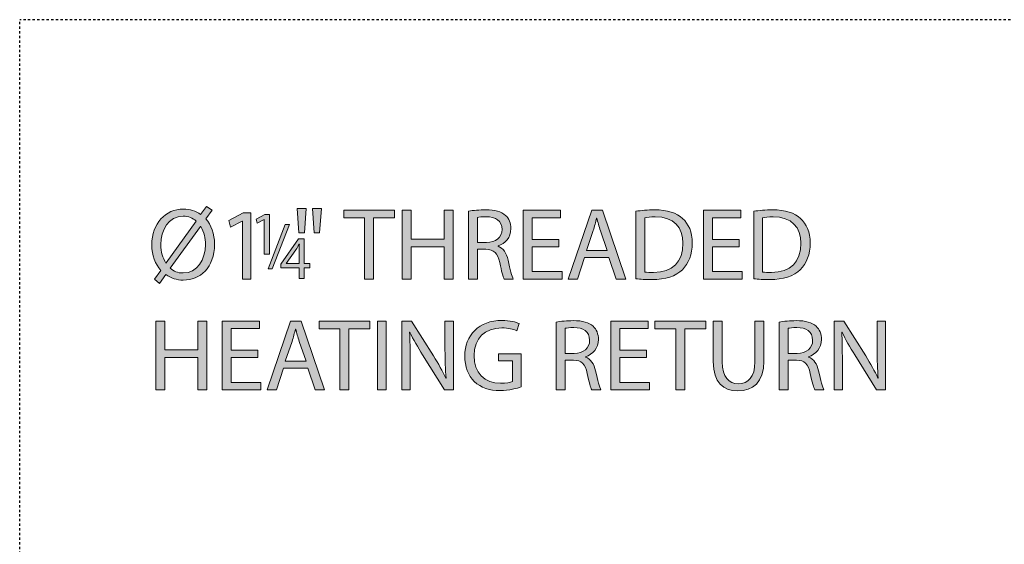
# Model space of a CAD drawing. Units: inches. Extents: x 11 to 198, y -287 to -11.
# Drawn here: x 11 to 53, y -33 to -11 of the extents above; entities that cross this region are included whole.
import ezdxf

# ---------------------------------------------------------------- set-up
doc = ezdxf.new("R2010")
doc.units = ezdxf.units.IN
doc.header["$MEASUREMENT"] = 0
doc.linetypes.add('AI-Linetype-5', pattern=[0.068009, 0.045339, -0.022669])
doc.linetypes.add('AI-Linetype-6', pattern=[0.068009, 0.045339, -0.022669])
doc.layers.add('Layer 1', color=7, linetype='Continuous')

# ---------------------------------------------------------------- blocks, each defined once
blk = doc.blocks.new('block 15')
at = {"layer": 'Layer 1', "true_color": 0x0078c1}
h = blk.add_hatch(color=144, dxfattribs=at)
h.dxf.hatch_style = 2
h.paths.add_polyline_path([(17.259, -23.546), (17.259, -24.783), (18.689, -24.783), (18.689, -23.546), (19.075, -23.546), (19.075, -26.503), (18.689, -26.503), (18.689, -25.116), (17.259, -25.116), (17.259, -26.503), (16.873, -26.503), (16.873, -23.546)])
h = blk.add_hatch(color=144, dxfattribs=at)
h.dxf.hatch_style = 2
h.paths.add_polyline_path([(21.263, -25.116), (20.118, -25.116), (20.118, -26.183), (21.399, -26.183), (21.399, -26.503), (19.732, -26.503), (19.732, -23.546), (21.333, -23.546), (21.333, -23.866), (20.118, -23.866), (20.118, -24.801), (21.263, -24.801)])
h = blk.add_hatch(color=144, dxfattribs=at)
h.dxf.hatch_style = 2
h.paths.add_polyline_path([(22.372, -25.573), (22.065, -26.503), (21.67, -26.503), (22.679, -23.546), (23.135, -23.546), (24.144, -26.503), (23.736, -26.503), (23.421, -25.573)])
edge = h.paths.add_edge_path()
edge.add_spline(control_points=[(23.346, -25.274), (23.346, -25.274), (23.052, -24.423), (23.052, -24.423), (22.986, -24.23), (22.942, -24.055), (22.899, -23.884), (22.899, -23.884), (22.89, -23.884), (22.89, -23.884), (22.846, -24.055), (22.802, -24.239), (22.741, -24.419), (22.741, -24.419), (22.451, -25.274), (22.451, -25.274), (22.451, -25.274), (23.346, -25.274), (23.346, -25.274)], knot_values=[0, 0, 0, 0, 1, 1, 1, 2, 2, 2, 3, 3, 3, 4, 4, 4, 5, 5, 5, 6, 6, 6, 6], degree=3, periodic=1)
h = blk.add_hatch(color=144, dxfattribs=at)
h.dxf.hatch_style = 2
h.paths.add_polyline_path([(24.801, -23.871), (23.902, -23.871), (23.902, -23.546), (26.091, -23.546), (26.091, -23.871), (25.187, -23.871), (25.187, -26.503), (24.801, -26.503)])
h = blk.add_hatch(color=144, dxfattribs=at)
h.dxf.hatch_style = 2
h.paths.add_polyline_path([(26.801, -23.546), (26.801, -26.503), (26.415, -26.503), (26.415, -23.546)])
h = blk.add_hatch(color=144, dxfattribs=at)
h.dxf.hatch_style = 2
edge = h.paths.add_edge_path()
edge.add_spline(control_points=[(27.467, -26.503), (27.467, -26.503), (27.467, -23.546), (27.467, -23.546), (27.467, -23.546), (27.888, -23.546), (27.888, -23.546), (27.888, -23.546), (28.831, -25.042), (28.831, -25.042), (29.046, -25.388), (29.222, -25.7), (29.358, -26.003), (29.358, -26.003), (29.371, -25.998), (29.371, -25.998), (29.336, -25.603), (29.327, -25.244), (29.327, -24.783), (29.327, -24.783), (29.327, -23.546), (29.327, -23.546), (29.327, -23.546), (29.687, -23.546), (29.687, -23.546), (29.687, -23.546), (29.687, -26.503), (29.687, -26.503), (29.687, -26.503), (29.301, -26.503), (29.301, -26.503), (29.301, -26.503), (28.362, -25.002), (28.362, -25.002), (28.156, -24.673), (27.959, -24.335), (27.814, -24.015), (27.814, -24.015), (27.801, -24.02), (27.801, -24.02), (27.823, -24.393), (27.827, -24.748), (27.827, -25.239), (27.827, -25.239), (27.827, -26.503), (27.827, -26.503), (27.827, -26.503), (27.467, -26.503), (27.467, -26.503)], knot_values=[0, 0, 0, 0, 1, 1, 1, 2, 2, 2, 3, 3, 3, 4, 4, 4, 5, 5, 5, 6, 6, 6, 7, 7, 7, 8, 8, 8, 9, 9, 9, 10, 10, 10, 11, 11, 11, 12, 12, 12, 13, 13, 13, 14, 14, 14, 15, 15, 15, 16, 16, 16, 16], degree=3, periodic=1)
h = blk.add_hatch(color=144, dxfattribs=at)
h.dxf.hatch_style = 2
edge = h.paths.add_edge_path()
edge.add_spline(control_points=[(32.607, -26.371), (32.436, -26.437), (32.094, -26.533), (31.695, -26.533), (31.247, -26.533), (30.879, -26.419), (30.589, -26.143), (30.335, -25.897), (30.177, -25.502), (30.177, -25.042), (30.177, -24.16), (30.787, -23.515), (31.778, -23.515), (32.121, -23.515), (32.393, -23.59), (32.52, -23.651), (32.52, -23.651), (32.423, -23.963), (32.423, -23.963), (32.265, -23.888), (32.068, -23.835), (31.769, -23.835), (31.05, -23.835), (30.581, -24.283), (30.581, -25.024), (30.581, -25.774), (31.028, -26.218), (31.721, -26.218), (31.971, -26.218), (32.142, -26.183), (32.23, -26.139), (32.23, -26.139), (32.23, -25.257), (32.23, -25.257), (32.23, -25.257), (31.634, -25.257), (31.634, -25.257), (31.634, -25.257), (31.634, -24.95), (31.634, -24.95), (31.634, -24.95), (32.607, -24.95), (32.607, -24.95), (32.607, -24.95), (32.607, -26.371), (32.607, -26.371)], knot_values=[0, 0, 0, 0, 1, 1, 1, 2, 2, 2, 3, 3, 3, 4, 4, 4, 5, 5, 5, 6, 6, 6, 7, 7, 7, 8, 8, 8, 9, 9, 9, 10, 10, 10, 11, 11, 11, 12, 12, 12, 13, 13, 13, 14, 14, 14, 15, 15, 15, 15], degree=3, periodic=1)
h = blk.add_hatch(color=144, dxfattribs=at)
h.dxf.hatch_style = 2
edge = h.paths.add_edge_path()
edge.add_spline(control_points=[(34.115, -23.585), (34.308, -23.55), (34.588, -23.524), (34.847, -23.524), (35.255, -23.524), (35.523, -23.603), (35.703, -23.765), (35.848, -23.897), (35.935, -24.099), (35.935, -24.331), (35.935, -24.717), (35.69, -24.976), (35.383, -25.081), (35.383, -25.081), (35.383, -25.095), (35.383, -25.095), (35.606, -25.173), (35.742, -25.384), (35.812, -25.691), (35.909, -26.103), (35.979, -26.389), (36.041, -26.503), (36.041, -26.503), (35.646, -26.503), (35.646, -26.503), (35.597, -26.415), (35.532, -26.165), (35.453, -25.797), (35.365, -25.388), (35.203, -25.235), (34.856, -25.222), (34.856, -25.222), (34.496, -25.222), (34.496, -25.222), (34.496, -25.222), (34.496, -26.503), (34.496, -26.503), (34.496, -26.503), (34.115, -26.503), (34.115, -26.503), (34.115, -26.503), (34.115, -23.585), (34.115, -23.585)], knot_values=[0, 0, 0, 0, 1, 1, 1, 2, 2, 2, 3, 3, 3, 4, 4, 4, 5, 5, 5, 6, 6, 6, 7, 7, 7, 8, 8, 8, 9, 9, 9, 10, 10, 10, 11, 11, 11, 12, 12, 12, 13, 13, 13, 14, 14, 14, 14], degree=3, periodic=1)
edge = h.paths.add_edge_path()
edge.add_spline(control_points=[(34.496, -24.932), (34.496, -24.932), (34.887, -24.932), (34.887, -24.932), (35.295, -24.932), (35.554, -24.708), (35.554, -24.371), (35.554, -23.989), (35.277, -23.822), (34.874, -23.822), (34.689, -23.822), (34.562, -23.835), (34.496, -23.853), (34.496, -23.853), (34.496, -24.932), (34.496, -24.932)], knot_values=[0, 0, 0, 0, 1, 1, 1, 2, 2, 2, 3, 3, 3, 4, 4, 4, 5, 5, 5, 5], degree=3, periodic=1)
h = blk.add_hatch(color=144, dxfattribs=at)
h.dxf.hatch_style = 2
h.paths.add_polyline_path([(38, -25.116), (36.855, -25.116), (36.855, -26.183), (38.136, -26.183), (38.136, -26.503), (36.469, -26.503), (36.469, -23.546), (38.071, -23.546), (38.071, -23.866), (36.855, -23.866), (36.855, -24.801), (38, -24.801)])
h = blk.add_hatch(color=144, dxfattribs=at)
h.dxf.hatch_style = 2
h.paths.add_polyline_path([(39.263, -23.871), (38.364, -23.871), (38.364, -23.546), (40.553, -23.546), (40.553, -23.871), (39.649, -23.871), (39.649, -26.503), (39.263, -26.503)])
h = blk.add_hatch(color=144, dxfattribs=at)
h.dxf.hatch_style = 2
edge = h.paths.add_edge_path()
edge.add_spline(control_points=[(41.262, -23.546), (41.262, -23.546), (41.262, -25.301), (41.262, -25.301), (41.262, -25.959), (41.556, -26.24), (41.951, -26.24), (42.385, -26.24), (42.67, -25.95), (42.67, -25.301), (42.67, -25.301), (42.67, -23.546), (42.67, -23.546), (42.67, -23.546), (43.056, -23.546), (43.056, -23.546), (43.056, -23.546), (43.056, -25.274), (43.056, -25.274), (43.056, -26.183), (42.578, -26.551), (41.938, -26.551), (41.332, -26.551), (40.876, -26.209), (40.876, -25.288), (40.876, -25.288), (40.876, -23.546), (40.876, -23.546), (40.876, -23.546), (41.262, -23.546), (41.262, -23.546)], knot_values=[0, 0, 0, 0, 1, 1, 1, 2, 2, 2, 3, 3, 3, 4, 4, 4, 5, 5, 5, 6, 6, 6, 7, 7, 7, 8, 8, 8, 9, 9, 9, 10, 10, 10, 10], degree=3, periodic=1)
h = blk.add_hatch(color=144, dxfattribs=at)
h.dxf.hatch_style = 2
edge = h.paths.add_edge_path()
edge.add_spline(control_points=[(43.718, -23.585), (43.91, -23.55), (44.191, -23.524), (44.45, -23.524), (44.858, -23.524), (45.126, -23.603), (45.306, -23.765), (45.45, -23.897), (45.538, -24.099), (45.538, -24.331), (45.538, -24.717), (45.292, -24.976), (44.985, -25.081), (44.985, -25.081), (44.985, -25.095), (44.985, -25.095), (45.209, -25.173), (45.345, -25.384), (45.415, -25.691), (45.512, -26.103), (45.582, -26.389), (45.643, -26.503), (45.643, -26.503), (45.249, -26.503), (45.249, -26.503), (45.2, -26.415), (45.135, -26.165), (45.056, -25.797), (44.968, -25.388), (44.806, -25.235), (44.459, -25.222), (44.459, -25.222), (44.099, -25.222), (44.099, -25.222), (44.099, -25.222), (44.099, -26.503), (44.099, -26.503), (44.099, -26.503), (43.718, -26.503), (43.718, -26.503), (43.718, -26.503), (43.718, -23.585), (43.718, -23.585)], knot_values=[0, 0, 0, 0, 1, 1, 1, 2, 2, 2, 3, 3, 3, 4, 4, 4, 5, 5, 5, 6, 6, 6, 7, 7, 7, 8, 8, 8, 9, 9, 9, 10, 10, 10, 11, 11, 11, 12, 12, 12, 13, 13, 13, 14, 14, 14, 14], degree=3, periodic=1)
edge = h.paths.add_edge_path()
edge.add_spline(control_points=[(44.099, -24.932), (44.099, -24.932), (44.49, -24.932), (44.49, -24.932), (44.898, -24.932), (45.156, -24.708), (45.156, -24.371), (45.156, -23.989), (44.88, -23.822), (44.477, -23.822), (44.292, -23.822), (44.165, -23.835), (44.099, -23.853), (44.099, -23.853), (44.099, -24.932), (44.099, -24.932)], knot_values=[0, 0, 0, 0, 1, 1, 1, 2, 2, 2, 3, 3, 3, 4, 4, 4, 5, 5, 5, 5], degree=3, periodic=1)
h = blk.add_hatch(color=144, dxfattribs=at)
h.dxf.hatch_style = 2
edge = h.paths.add_edge_path()
edge.add_spline(control_points=[(46.077, -26.503), (46.077, -26.503), (46.077, -23.546), (46.077, -23.546), (46.077, -23.546), (46.498, -23.546), (46.498, -23.546), (46.498, -23.546), (47.441, -25.042), (47.441, -25.042), (47.656, -25.388), (47.832, -25.7), (47.968, -26.003), (47.968, -26.003), (47.981, -25.998), (47.981, -25.998), (47.946, -25.603), (47.937, -25.244), (47.937, -24.783), (47.937, -24.783), (47.937, -23.546), (47.937, -23.546), (47.937, -23.546), (48.297, -23.546), (48.297, -23.546), (48.297, -23.546), (48.297, -26.503), (48.297, -26.503), (48.297, -26.503), (47.911, -26.503), (47.911, -26.503), (47.911, -26.503), (46.972, -25.002), (46.972, -25.002), (46.765, -24.673), (46.568, -24.335), (46.423, -24.015), (46.423, -24.015), (46.41, -24.02), (46.41, -24.02), (46.432, -24.393), (46.436, -24.748), (46.436, -25.239), (46.436, -25.239), (46.436, -26.503), (46.436, -26.503), (46.436, -26.503), (46.077, -26.503), (46.077, -26.503)], knot_values=[0, 0, 0, 0, 1, 1, 1, 2, 2, 2, 3, 3, 3, 4, 4, 4, 5, 5, 5, 6, 6, 6, 7, 7, 7, 8, 8, 8, 9, 9, 9, 10, 10, 10, 11, 11, 11, 12, 12, 12, 13, 13, 13, 14, 14, 14, 15, 15, 15, 16, 16, 16, 16], degree=3, periodic=1)
at = {"layer": 'Layer 1', "lineweight": 0}
for points in [[(17.259, -23.546), (17.259, -24.783), (18.689, -24.783), (18.689, -23.546), (19.075, -23.546), (19.075, -26.503), (18.689, -26.503), (18.689, -25.116), (17.259, -25.116), (17.259, -26.503), (16.873, -26.503), (16.873, -23.546), (17.259, -23.546)], [(21.263, -25.116), (20.118, -25.116), (20.118, -26.183), (21.399, -26.183), (21.399, -26.503), (19.732, -26.503), (19.732, -23.546), (21.333, -23.546), (21.333, -23.866), (20.118, -23.866), (20.118, -24.801), (21.263, -24.801), (21.263, -25.116)], [(22.372, -25.573), (22.065, -26.503), (21.67, -26.503), (22.679, -23.546), (23.135, -23.546), (24.144, -26.503), (23.736, -26.503), (23.421, -25.573), (22.372, -25.573)], [(24.801, -23.871), (23.902, -23.871), (23.902, -23.546), (26.091, -23.546), (26.091, -23.871), (25.187, -23.871), (25.187, -26.503), (24.801, -26.503), (24.801, -23.871)], [(26.801, -23.546), (26.801, -26.503), (26.415, -26.503), (26.415, -23.546), (26.801, -23.546)], [(38, -25.116), (36.855, -25.116), (36.855, -26.183), (38.136, -26.183), (38.136, -26.503), (36.469, -26.503), (36.469, -23.546), (38.071, -23.546), (38.071, -23.866), (36.855, -23.866), (36.855, -24.801), (38, -24.801), (38, -25.116)], [(39.263, -23.871), (38.364, -23.871), (38.364, -23.546), (40.553, -23.546), (40.553, -23.871), (39.649, -23.871), (39.649, -26.503), (39.263, -26.503), (39.263, -23.871)]]:
    blk.add_lwpolyline(points, dxfattribs=at)
for points, knots in [([(27.467, -26.503), (27.467, -26.503), (27.467, -23.546), (27.467, -23.546), (27.467, -23.546), (27.888, -23.546), (27.888, -23.546), (27.888, -23.546), (28.831, -25.042), (28.831, -25.042), (29.046, -25.388), (29.222, -25.7), (29.358, -26.003), (29.358, -26.003), (29.371, -25.998), (29.371, -25.998), (29.336, -25.603), (29.327, -25.244), (29.327, -24.783), (29.327, -24.783), (29.327, -23.546), (29.327, -23.546), (29.327, -23.546), (29.687, -23.546), (29.687, -23.546), (29.687, -23.546), (29.687, -26.503), (29.687, -26.503), (29.687, -26.503), (29.301, -26.503), (29.301, -26.503), (29.301, -26.503), (28.362, -25.002), (28.362, -25.002), (28.156, -24.673), (27.959, -24.335), (27.814, -24.015), (27.814, -24.015), (27.801, -24.02), (27.801, -24.02), (27.823, -24.393), (27.827, -24.748), (27.827, -25.239), (27.827, -25.239), (27.827, -26.503), (27.827, -26.503), (27.827, -26.503), (27.467, -26.503), (27.467, -26.503)], [0, 0, 0, 0, 1, 1, 1, 2, 2, 2, 3, 3, 3, 4, 4, 4, 5, 5, 5, 6, 6, 6, 7, 7, 7, 8, 8, 8, 9, 9, 9, 10, 10, 10, 11, 11, 11, 12, 12, 12, 13, 13, 13, 14, 14, 14, 15, 15, 15, 16, 16, 16, 16]), ([(32.607, -26.371), (32.436, -26.437), (32.094, -26.533), (31.695, -26.533), (31.247, -26.533), (30.879, -26.419), (30.589, -26.143), (30.335, -25.897), (30.177, -25.502), (30.177, -25.042), (30.177, -24.16), (30.787, -23.515), (31.778, -23.515), (32.121, -23.515), (32.393, -23.59), (32.52, -23.651), (32.52, -23.651), (32.423, -23.963), (32.423, -23.963), (32.265, -23.888), (32.068, -23.835), (31.769, -23.835), (31.05, -23.835), (30.581, -24.283), (30.581, -25.024), (30.581, -25.774), (31.028, -26.218), (31.721, -26.218), (31.971, -26.218), (32.142, -26.183), (32.23, -26.139), (32.23, -26.139), (32.23, -25.257), (32.23, -25.257), (32.23, -25.257), (31.634, -25.257), (31.634, -25.257), (31.634, -25.257), (31.634, -24.95), (31.634, -24.95), (31.634, -24.95), (32.607, -24.95), (32.607, -24.95), (32.607, -24.95), (32.607, -26.371), (32.607, -26.371)], [0, 0, 0, 0, 1, 1, 1, 2, 2, 2, 3, 3, 3, 4, 4, 4, 5, 5, 5, 6, 6, 6, 7, 7, 7, 8, 8, 8, 9, 9, 9, 10, 10, 10, 11, 11, 11, 12, 12, 12, 13, 13, 13, 14, 14, 14, 15, 15, 15, 15]), ([(34.115, -23.585), (34.308, -23.55), (34.588, -23.524), (34.847, -23.524), (35.255, -23.524), (35.523, -23.603), (35.703, -23.765), (35.848, -23.897), (35.935, -24.099), (35.935, -24.331), (35.935, -24.717), (35.69, -24.976), (35.383, -25.081), (35.383, -25.081), (35.383, -25.095), (35.383, -25.095), (35.606, -25.173), (35.742, -25.384), (35.812, -25.691), (35.909, -26.103), (35.979, -26.389), (36.041, -26.503), (36.041, -26.503), (35.646, -26.503), (35.646, -26.503), (35.597, -26.415), (35.532, -26.165), (35.453, -25.797), (35.365, -25.388), (35.203, -25.235), (34.856, -25.222), (34.856, -25.222), (34.496, -25.222), (34.496, -25.222), (34.496, -25.222), (34.496, -26.503), (34.496, -26.503), (34.496, -26.503), (34.115, -26.503), (34.115, -26.503), (34.115, -26.503), (34.115, -23.585), (34.115, -23.585)], [0, 0, 0, 0, 1, 1, 1, 2, 2, 2, 3, 3, 3, 4, 4, 4, 5, 5, 5, 6, 6, 6, 7, 7, 7, 8, 8, 8, 9, 9, 9, 10, 10, 10, 11, 11, 11, 12, 12, 12, 13, 13, 13, 14, 14, 14, 14]), ([(41.262, -23.546), (41.262, -23.546), (41.262, -25.301), (41.262, -25.301), (41.262, -25.959), (41.556, -26.24), (41.951, -26.24), (42.385, -26.24), (42.67, -25.95), (42.67, -25.301), (42.67, -25.301), (42.67, -23.546), (42.67, -23.546), (42.67, -23.546), (43.056, -23.546), (43.056, -23.546), (43.056, -23.546), (43.056, -25.274), (43.056, -25.274), (43.056, -26.183), (42.578, -26.551), (41.938, -26.551), (41.332, -26.551), (40.876, -26.209), (40.876, -25.288), (40.876, -25.288), (40.876, -23.546), (40.876, -23.546), (40.876, -23.546), (41.262, -23.546), (41.262, -23.546)], [0, 0, 0, 0, 1, 1, 1, 2, 2, 2, 3, 3, 3, 4, 4, 4, 5, 5, 5, 6, 6, 6, 7, 7, 7, 8, 8, 8, 9, 9, 9, 10, 10, 10, 10]), ([(43.718, -23.585), (43.91, -23.55), (44.191, -23.524), (44.45, -23.524), (44.858, -23.524), (45.126, -23.603), (45.306, -23.765), (45.45, -23.897), (45.538, -24.099), (45.538, -24.331), (45.538, -24.717), (45.292, -24.976), (44.985, -25.081), (44.985, -25.081), (44.985, -25.095), (44.985, -25.095), (45.209, -25.173), (45.345, -25.384), (45.415, -25.691), (45.512, -26.103), (45.582, -26.389), (45.643, -26.503), (45.643, -26.503), (45.249, -26.503), (45.249, -26.503), (45.2, -26.415), (45.135, -26.165), (45.056, -25.797), (44.968, -25.388), (44.806, -25.235), (44.459, -25.222), (44.459, -25.222), (44.099, -25.222), (44.099, -25.222), (44.099, -25.222), (44.099, -26.503), (44.099, -26.503), (44.099, -26.503), (43.718, -26.503), (43.718, -26.503), (43.718, -26.503), (43.718, -23.585), (43.718, -23.585)], [0, 0, 0, 0, 1, 1, 1, 2, 2, 2, 3, 3, 3, 4, 4, 4, 5, 5, 5, 6, 6, 6, 7, 7, 7, 8, 8, 8, 9, 9, 9, 10, 10, 10, 11, 11, 11, 12, 12, 12, 13, 13, 13, 14, 14, 14, 14]), ([(46.077, -26.503), (46.077, -26.503), (46.077, -23.546), (46.077, -23.546), (46.077, -23.546), (46.498, -23.546), (46.498, -23.546), (46.498, -23.546), (47.441, -25.042), (47.441, -25.042), (47.656, -25.388), (47.832, -25.7), (47.968, -26.003), (47.968, -26.003), (47.981, -25.998), (47.981, -25.998), (47.946, -25.603), (47.937, -25.244), (47.937, -24.783), (47.937, -24.783), (47.937, -23.546), (47.937, -23.546), (47.937, -23.546), (48.297, -23.546), (48.297, -23.546), (48.297, -23.546), (48.297, -26.503), (48.297, -26.503), (48.297, -26.503), (47.911, -26.503), (47.911, -26.503), (47.911, -26.503), (46.972, -25.002), (46.972, -25.002), (46.765, -24.673), (46.568, -24.335), (46.423, -24.015), (46.423, -24.015), (46.41, -24.02), (46.41, -24.02), (46.432, -24.393), (46.436, -24.748), (46.436, -25.239), (46.436, -25.239), (46.436, -26.503), (46.436, -26.503), (46.436, -26.503), (46.077, -26.503), (46.077, -26.503)], [0, 0, 0, 0, 1, 1, 1, 2, 2, 2, 3, 3, 3, 4, 4, 4, 5, 5, 5, 6, 6, 6, 7, 7, 7, 8, 8, 8, 9, 9, 9, 10, 10, 10, 11, 11, 11, 12, 12, 12, 13, 13, 13, 14, 14, 14, 15, 15, 15, 16, 16, 16, 16]), ([(23.346, -25.274), (23.346, -25.274), (23.052, -24.423), (23.052, -24.423), (22.986, -24.23), (22.942, -24.055), (22.899, -23.884), (22.899, -23.884), (22.89, -23.884), (22.89, -23.884), (22.846, -24.055), (22.802, -24.239), (22.741, -24.419), (22.741, -24.419), (22.451, -25.274), (22.451, -25.274), (22.451, -25.274), (23.346, -25.274), (23.346, -25.274)], [0, 0, 0, 0, 1, 1, 1, 2, 2, 2, 3, 3, 3, 4, 4, 4, 5, 5, 5, 6, 6, 6, 6]), ([(34.496, -24.932), (34.496, -24.932), (34.887, -24.932), (34.887, -24.932), (35.295, -24.932), (35.554, -24.708), (35.554, -24.371), (35.554, -23.989), (35.277, -23.822), (34.874, -23.822), (34.689, -23.822), (34.562, -23.835), (34.496, -23.853), (34.496, -23.853), (34.496, -24.932), (34.496, -24.932)], [0, 0, 0, 0, 1, 1, 1, 2, 2, 2, 3, 3, 3, 4, 4, 4, 5, 5, 5, 5]), ([(44.099, -24.932), (44.099, -24.932), (44.49, -24.932), (44.49, -24.932), (44.898, -24.932), (45.156, -24.708), (45.156, -24.371), (45.156, -23.989), (44.88, -23.822), (44.477, -23.822), (44.292, -23.822), (44.165, -23.835), (44.099, -23.853), (44.099, -23.853), (44.099, -24.932), (44.099, -24.932)], [0, 0, 0, 0, 1, 1, 1, 2, 2, 2, 3, 3, 3, 4, 4, 4, 5, 5, 5, 5])]:
    blk.add_open_spline(points, degree=3, knots=knots, dxfattribs=at)
blk = doc.blocks.new('block 14')
at = {"layer": 'Layer 1'}
blk.add_blockref('block 15', (0, 0), dxfattribs=at)
blk = doc.blocks.new('block 27')
at = {"layer": 'Layer 1', "true_color": 0x0078c1}
h = blk.add_hatch(color=144, dxfattribs=at)
h.dxf.hatch_style = 2
h.paths.add_polyline_path([(23.049, -21.713), (23.049, -21.245), (22.254, -21.245), (22.254, -21.095), (23.018, -20.002), (23.268, -20.002), (23.268, -21.066), (23.507, -21.066), (23.507, -21.245), (23.268, -21.245), (23.268, -21.713)])
edge = h.paths.add_edge_path()
edge.add_spline(control_points=[(23.049, -21.066), (23.049, -21.066), (23.049, -20.495), (23.049, -20.495), (23.049, -20.405), (23.052, -20.315), (23.057, -20.226), (23.057, -20.226), (23.049, -20.226), (23.049, -20.226), (22.997, -20.326), (22.955, -20.4), (22.907, -20.479), (22.907, -20.479), (22.489, -21.06), (22.489, -21.06), (22.489, -21.06), (22.489, -21.066), (22.489, -21.066), (22.489, -21.066), (23.049, -21.066), (23.049, -21.066)], knot_values=[0, 0, 0, 0, 1, 1, 1, 2, 2, 2, 3, 3, 3, 4, 4, 4, 5, 5, 5, 6, 6, 6, 7, 7, 7, 7], degree=3, periodic=1)
at = {"layer": 'Layer 1', "lineweight": 0}
blk.add_lwpolyline([(23.049, -21.713), (23.049, -21.245), (22.254, -21.245), (22.254, -21.095), (23.018, -20.002), (23.268, -20.002), (23.268, -21.066), (23.507, -21.066), (23.507, -21.245), (23.268, -21.245), (23.268, -21.713), (23.049, -21.713)], dxfattribs=at)
blk.add_open_spline([(23.049, -21.066), (23.049, -21.066), (23.049, -20.495), (23.049, -20.495), (23.049, -20.405), (23.052, -20.315), (23.057, -20.226), (23.057, -20.226), (23.049, -20.226), (23.049, -20.226), (22.997, -20.326), (22.955, -20.4), (22.907, -20.479), (22.907, -20.479), (22.489, -21.06), (22.489, -21.06), (22.489, -21.06), (22.489, -21.066), (22.489, -21.066), (22.489, -21.066), (23.049, -21.066), (23.049, -21.066)], degree=3, knots=[0, 0, 0, 0, 1, 1, 1, 2, 2, 2, 3, 3, 3, 4, 4, 4, 5, 5, 5, 6, 6, 6, 7, 7, 7, 7], dxfattribs=at)
blk = doc.blocks.new('block 26')
at = {"layer": 'Layer 1'}
blk.add_blockref('block 27', (0, 0), dxfattribs=at)
blk = doc.blocks.new('block 29')
at = {"layer": 'Layer 1', "true_color": 0x0078c1}
h = blk.add_hatch(color=144, dxfattribs=at)
h.dxf.hatch_style = 2
h.paths.add_polyline_path([(21.713, -21.291), (22.445, -19.382), (22.626, -19.382), (21.889, -21.291)])
at = {"layer": 'Layer 1', "lineweight": 0}
blk.add_lwpolyline([(21.713, -21.291), (22.445, -19.382), (22.626, -19.382), (21.889, -21.291), (21.713, -21.291)], dxfattribs=at)
blk = doc.blocks.new('block 28')
at = {"layer": 'Layer 1'}
blk.add_blockref('block 29', (0, 0), dxfattribs=at)
blk = doc.blocks.new('block 31')
at = {"layer": 'Layer 1', "true_color": 0x0078c1}
h = blk.add_hatch(color=144, dxfattribs=at)
h.dxf.hatch_style = 2
edge = h.paths.add_edge_path()
edge.add_spline(control_points=[(16.821, -21.745), (16.821, -21.745), (17.092, -21.363), (17.092, -21.363), (16.847, -21.095), (16.702, -20.71), (16.702, -20.266), (16.702, -19.332), (17.29, -18.722), (18.066, -18.722), (18.338, -18.722), (18.593, -18.801), (18.803, -18.959), (18.803, -18.959), (19.062, -18.604), (19.062, -18.604), (19.062, -18.604), (19.295, -18.762), (19.295, -18.762), (19.295, -18.762), (19.023, -19.139), (19.023, -19.139), (19.268, -19.407), (19.405, -19.792), (19.405, -20.227), (19.405, -21.258), (18.768, -21.78), (18.058, -21.78), (17.781, -21.78), (17.522, -21.697), (17.312, -21.543), (17.312, -21.543), (17.035, -21.92), (17.035, -21.92), (17.035, -21.92), (16.821, -21.745), (16.821, -21.745)], knot_values=[0, 0, 0, 0, 1, 1, 1, 2, 2, 2, 3, 3, 3, 4, 4, 4, 5, 5, 5, 6, 6, 6, 7, 7, 7, 8, 8, 8, 9, 9, 9, 10, 10, 10, 11, 11, 11, 12, 12, 12, 12], degree=3, periodic=1)
edge = h.paths.add_edge_path()
edge.add_spline(control_points=[(18.615, -19.235), (18.466, -19.108), (18.281, -19.029), (18.058, -19.029), (17.417, -19.029), (17.092, -19.626), (17.092, -20.249), (17.092, -20.578), (17.176, -20.815), (17.307, -21.043), (17.307, -21.043), (17.316, -21.039), (17.316, -21.039), (17.316, -21.039), (18.615, -19.235), (18.615, -19.235)], knot_values=[0, 0, 0, 0, 1, 1, 1, 2, 2, 2, 3, 3, 3, 4, 4, 4, 5, 5, 5, 5], degree=3, periodic=1)
edge = h.paths.add_edge_path()
edge.add_spline(control_points=[(17.5, -21.262), (17.645, -21.398), (17.812, -21.473), (18.053, -21.473), (18.667, -21.473), (19.014, -20.902), (19.014, -20.24), (19.014, -19.985), (18.961, -19.722), (18.808, -19.468), (18.808, -19.468), (18.795, -19.468), (18.795, -19.468), (18.795, -19.468), (17.5, -21.262), (17.5, -21.262)], knot_values=[0, 0, 0, 0, 1, 1, 1, 2, 2, 2, 3, 3, 3, 4, 4, 4, 5, 5, 5, 5], degree=3, periodic=1)
h = blk.add_hatch(color=144, dxfattribs=at)
h.dxf.hatch_style = 2
h.paths.add_polyline_path([(20.601, -19.24), (20.592, -19.24), (20.096, -19.507), (20.022, -19.213), (20.644, -18.88), (20.973, -18.88), (20.973, -21.732), (20.601, -21.732)])
h = blk.add_hatch(color=144, dxfattribs=at)
h.dxf.hatch_style = 2
h.paths.add_polyline_path([(23.35, -18.696), (23.275, -19.749), (23.038, -19.749), (22.968, -18.696)])
h.paths.add_polyline_path([(24.004, -18.696), (23.929, -19.749), (23.696, -19.749), (23.622, -18.696)])
h = blk.add_hatch(color=144, dxfattribs=at)
h.dxf.hatch_style = 2
h.paths.add_polyline_path([(25.867, -19.099), (24.967, -19.099), (24.967, -18.775), (27.156, -18.775), (27.156, -19.099), (26.253, -19.099), (26.253, -21.732), (25.867, -21.732)])
h = blk.add_hatch(color=144, dxfattribs=at)
h.dxf.hatch_style = 2
h.paths.add_polyline_path([(27.866, -18.775), (27.866, -20.012), (29.296, -20.012), (29.296, -18.775), (29.682, -18.775), (29.682, -21.732), (29.296, -21.732), (29.296, -20.345), (27.866, -20.345), (27.866, -21.732), (27.48, -21.732), (27.48, -18.775)])
h = blk.add_hatch(color=144, dxfattribs=at)
h.dxf.hatch_style = 2
edge = h.paths.add_edge_path()
edge.add_spline(control_points=[(30.344, -18.814), (30.536, -18.779), (30.817, -18.753), (31.076, -18.753), (31.484, -18.753), (31.752, -18.832), (31.932, -18.994), (32.076, -19.126), (32.164, -19.327), (32.164, -19.56), (32.164, -19.946), (31.918, -20.205), (31.611, -20.31), (31.611, -20.31), (31.611, -20.323), (31.611, -20.323), (31.835, -20.402), (31.971, -20.613), (32.041, -20.92), (32.138, -21.332), (32.208, -21.618), (32.269, -21.732), (32.269, -21.732), (31.875, -21.732), (31.875, -21.732), (31.826, -21.644), (31.761, -21.394), (31.682, -21.025), (31.594, -20.617), (31.432, -20.464), (31.085, -20.45), (31.085, -20.45), (30.725, -20.45), (30.725, -20.45), (30.725, -20.45), (30.725, -21.732), (30.725, -21.732), (30.725, -21.732), (30.344, -21.732), (30.344, -21.732), (30.344, -21.732), (30.344, -18.814), (30.344, -18.814)], knot_values=[0, 0, 0, 0, 1, 1, 1, 2, 2, 2, 3, 3, 3, 4, 4, 4, 5, 5, 5, 6, 6, 6, 7, 7, 7, 8, 8, 8, 9, 9, 9, 10, 10, 10, 11, 11, 11, 12, 12, 12, 13, 13, 13, 14, 14, 14, 14], degree=3, periodic=1)
edge = h.paths.add_edge_path()
edge.add_spline(control_points=[(30.725, -20.161), (30.725, -20.161), (31.116, -20.161), (31.116, -20.161), (31.524, -20.161), (31.782, -19.937), (31.782, -19.599), (31.782, -19.218), (31.506, -19.051), (31.102, -19.051), (30.918, -19.051), (30.791, -19.064), (30.725, -19.082), (30.725, -19.082), (30.725, -20.161), (30.725, -20.161)], knot_values=[0, 0, 0, 0, 1, 1, 1, 2, 2, 2, 3, 3, 3, 4, 4, 4, 5, 5, 5, 5], degree=3, periodic=1)
h = blk.add_hatch(color=144, dxfattribs=at)
h.dxf.hatch_style = 2
h.paths.add_polyline_path([(34.229, -20.345), (33.084, -20.345), (33.084, -21.411), (34.365, -21.411), (34.365, -21.732), (32.698, -21.732), (32.698, -18.775), (34.3, -18.775), (34.3, -19.095), (33.084, -19.095), (33.084, -20.029), (34.229, -20.029)])
h = blk.add_hatch(color=144, dxfattribs=at)
h.dxf.hatch_style = 2
h.paths.add_polyline_path([(35.338, -20.801), (35.031, -21.732), (34.636, -21.732), (35.645, -18.775), (36.102, -18.775), (37.111, -21.732), (36.703, -21.732), (36.387, -20.801)])
edge = h.paths.add_edge_path()
edge.add_spline(control_points=[(36.312, -20.503), (36.312, -20.503), (36.018, -19.652), (36.018, -19.652), (35.952, -19.459), (35.909, -19.284), (35.865, -19.112), (35.865, -19.112), (35.856, -19.112), (35.856, -19.112), (35.812, -19.284), (35.768, -19.468), (35.707, -19.648), (35.707, -19.648), (35.417, -20.503), (35.417, -20.503), (35.417, -20.503), (36.312, -20.503), (36.312, -20.503)], knot_values=[0, 0, 0, 0, 1, 1, 1, 2, 2, 2, 3, 3, 3, 4, 4, 4, 5, 5, 5, 6, 6, 6, 6], degree=3, periodic=1)
h = blk.add_hatch(color=144, dxfattribs=at)
h.dxf.hatch_style = 2
edge = h.paths.add_edge_path()
edge.add_spline(control_points=[(37.544, -18.818), (37.776, -18.779), (38.052, -18.753), (38.355, -18.753), (38.904, -18.753), (39.294, -18.884), (39.553, -19.121), (39.82, -19.362), (39.974, -19.705), (39.974, -20.183), (39.974, -20.665), (39.82, -21.06), (39.548, -21.332), (39.268, -21.609), (38.811, -21.758), (38.237, -21.758), (37.96, -21.758), (37.737, -21.745), (37.544, -21.723), (37.544, -21.723), (37.544, -18.818), (37.544, -18.818)], knot_values=[0, 0, 0, 0, 1, 1, 1, 2, 2, 2, 3, 3, 3, 4, 4, 4, 5, 5, 5, 6, 6, 6, 7, 7, 7, 7], degree=3, periodic=1)
edge = h.paths.add_edge_path()
edge.add_spline(control_points=[(37.925, -21.433), (38.022, -21.446), (38.162, -21.451), (38.311, -21.451), (39.132, -21.451), (39.57, -20.994), (39.57, -20.196), (39.575, -19.499), (39.18, -19.056), (38.373, -19.056), (38.175, -19.056), (38.026, -19.073), (37.925, -19.095), (37.925, -19.095), (37.925, -21.433), (37.925, -21.433)], knot_values=[0, 0, 0, 0, 1, 1, 1, 2, 2, 2, 3, 3, 3, 4, 4, 4, 5, 5, 5, 5], degree=3, periodic=1)
h = blk.add_hatch(color=144, dxfattribs=at)
h.dxf.hatch_style = 2
h.paths.add_polyline_path([(41.991, -20.345), (40.846, -20.345), (40.846, -21.411), (42.127, -21.411), (42.127, -21.732), (40.46, -21.732), (40.46, -18.775), (42.061, -18.775), (42.061, -19.095), (40.846, -19.095), (40.846, -20.029), (41.991, -20.029)])
h = blk.add_hatch(color=144, dxfattribs=at)
h.dxf.hatch_style = 2
edge = h.paths.add_edge_path()
edge.add_spline(control_points=[(42.621, -18.818), (42.854, -18.779), (43.13, -18.753), (43.433, -18.753), (43.981, -18.753), (44.372, -18.884), (44.631, -19.121), (44.898, -19.362), (45.052, -19.705), (45.052, -20.183), (45.052, -20.665), (44.898, -21.06), (44.626, -21.332), (44.345, -21.609), (43.889, -21.758), (43.314, -21.758), (43.038, -21.758), (42.814, -21.745), (42.621, -21.723), (42.621, -21.723), (42.621, -18.818), (42.621, -18.818)], knot_values=[0, 0, 0, 0, 1, 1, 1, 2, 2, 2, 3, 3, 3, 4, 4, 4, 5, 5, 5, 6, 6, 6, 7, 7, 7, 7], degree=3, periodic=1)
edge = h.paths.add_edge_path()
edge.add_spline(control_points=[(43.003, -21.433), (43.1, -21.446), (43.24, -21.451), (43.389, -21.451), (44.209, -21.451), (44.648, -20.994), (44.648, -20.196), (44.653, -19.499), (44.258, -19.056), (43.45, -19.056), (43.253, -19.056), (43.104, -19.073), (43.003, -19.095), (43.003, -19.095), (43.003, -21.433), (43.003, -21.433)], knot_values=[0, 0, 0, 0, 1, 1, 1, 2, 2, 2, 3, 3, 3, 4, 4, 4, 5, 5, 5, 5], degree=3, periodic=1)
at = {"layer": 'Layer 1', "lineweight": 0}
for points in [[(20.601, -19.24), (20.592, -19.24), (20.096, -19.507), (20.022, -19.213), (20.644, -18.88), (20.973, -18.88), (20.973, -21.732), (20.601, -21.732), (20.601, -19.24)], [(23.35, -18.696), (23.275, -19.749), (23.038, -19.749), (22.968, -18.696), (23.35, -18.696)], [(24.004, -18.696), (23.929, -19.749), (23.696, -19.749), (23.622, -18.696), (24.004, -18.696)], [(25.867, -19.099), (24.967, -19.099), (24.967, -18.775), (27.156, -18.775), (27.156, -19.099), (26.253, -19.099), (26.253, -21.732), (25.867, -21.732), (25.867, -19.099)], [(27.866, -18.775), (27.866, -20.012), (29.296, -20.012), (29.296, -18.775), (29.682, -18.775), (29.682, -21.732), (29.296, -21.732), (29.296, -20.345), (27.866, -20.345), (27.866, -21.732), (27.48, -21.732), (27.48, -18.775), (27.866, -18.775)], [(34.229, -20.345), (33.084, -20.345), (33.084, -21.411), (34.365, -21.411), (34.365, -21.732), (32.698, -21.732), (32.698, -18.775), (34.3, -18.775), (34.3, -19.095), (33.084, -19.095), (33.084, -20.029), (34.229, -20.029), (34.229, -20.345)], [(35.338, -20.801), (35.031, -21.732), (34.636, -21.732), (35.645, -18.775), (36.102, -18.775), (37.111, -21.732), (36.703, -21.732), (36.387, -20.801), (35.338, -20.801)], [(41.991, -20.345), (40.846, -20.345), (40.846, -21.411), (42.127, -21.411), (42.127, -21.732), (40.46, -21.732), (40.46, -18.775), (42.061, -18.775), (42.061, -19.095), (40.846, -19.095), (40.846, -20.029), (41.991, -20.029), (41.991, -20.345)]]:
    blk.add_lwpolyline(points, dxfattribs=at)
for points, knots in [([(16.821, -21.745), (16.821, -21.745), (17.092, -21.363), (17.092, -21.363), (16.847, -21.095), (16.702, -20.71), (16.702, -20.266), (16.702, -19.332), (17.29, -18.722), (18.066, -18.722), (18.338, -18.722), (18.593, -18.801), (18.803, -18.959), (18.803, -18.959), (19.062, -18.604), (19.062, -18.604), (19.062, -18.604), (19.295, -18.762), (19.295, -18.762), (19.295, -18.762), (19.023, -19.139), (19.023, -19.139), (19.268, -19.407), (19.405, -19.792), (19.405, -20.227), (19.405, -21.258), (18.768, -21.78), (18.058, -21.78), (17.781, -21.78), (17.522, -21.697), (17.312, -21.543), (17.312, -21.543), (17.035, -21.92), (17.035, -21.92), (17.035, -21.92), (16.821, -21.745), (16.821, -21.745)], [0, 0, 0, 0, 1, 1, 1, 2, 2, 2, 3, 3, 3, 4, 4, 4, 5, 5, 5, 6, 6, 6, 7, 7, 7, 8, 8, 8, 9, 9, 9, 10, 10, 10, 11, 11, 11, 12, 12, 12, 12]), ([(18.615, -19.235), (18.466, -19.108), (18.281, -19.029), (18.058, -19.029), (17.417, -19.029), (17.092, -19.626), (17.092, -20.249), (17.092, -20.578), (17.176, -20.815), (17.307, -21.043), (17.307, -21.043), (17.316, -21.039), (17.316, -21.039), (17.316, -21.039), (18.615, -19.235), (18.615, -19.235)], [0, 0, 0, 0, 1, 1, 1, 2, 2, 2, 3, 3, 3, 4, 4, 4, 5, 5, 5, 5]), ([(30.344, -18.814), (30.536, -18.779), (30.817, -18.753), (31.076, -18.753), (31.484, -18.753), (31.752, -18.832), (31.932, -18.994), (32.076, -19.126), (32.164, -19.327), (32.164, -19.56), (32.164, -19.946), (31.918, -20.205), (31.611, -20.31), (31.611, -20.31), (31.611, -20.323), (31.611, -20.323), (31.835, -20.402), (31.971, -20.613), (32.041, -20.92), (32.138, -21.332), (32.208, -21.618), (32.269, -21.732), (32.269, -21.732), (31.875, -21.732), (31.875, -21.732), (31.826, -21.644), (31.761, -21.394), (31.682, -21.025), (31.594, -20.617), (31.432, -20.464), (31.085, -20.45), (31.085, -20.45), (30.725, -20.45), (30.725, -20.45), (30.725, -20.45), (30.725, -21.732), (30.725, -21.732), (30.725, -21.732), (30.344, -21.732), (30.344, -21.732), (30.344, -21.732), (30.344, -18.814), (30.344, -18.814)], [0, 0, 0, 0, 1, 1, 1, 2, 2, 2, 3, 3, 3, 4, 4, 4, 5, 5, 5, 6, 6, 6, 7, 7, 7, 8, 8, 8, 9, 9, 9, 10, 10, 10, 11, 11, 11, 12, 12, 12, 13, 13, 13, 14, 14, 14, 14]), ([(30.725, -20.161), (30.725, -20.161), (31.116, -20.161), (31.116, -20.161), (31.524, -20.161), (31.782, -19.937), (31.782, -19.599), (31.782, -19.218), (31.506, -19.051), (31.102, -19.051), (30.918, -19.051), (30.791, -19.064), (30.725, -19.082), (30.725, -19.082), (30.725, -20.161), (30.725, -20.161)], [0, 0, 0, 0, 1, 1, 1, 2, 2, 2, 3, 3, 3, 4, 4, 4, 5, 5, 5, 5]), ([(37.544, -18.818), (37.776, -18.779), (38.052, -18.753), (38.355, -18.753), (38.904, -18.753), (39.294, -18.884), (39.553, -19.121), (39.82, -19.362), (39.974, -19.705), (39.974, -20.183), (39.974, -20.665), (39.82, -21.06), (39.548, -21.332), (39.268, -21.609), (38.811, -21.758), (38.237, -21.758), (37.96, -21.758), (37.737, -21.745), (37.544, -21.723), (37.544, -21.723), (37.544, -18.818), (37.544, -18.818)], [0, 0, 0, 0, 1, 1, 1, 2, 2, 2, 3, 3, 3, 4, 4, 4, 5, 5, 5, 6, 6, 6, 7, 7, 7, 7]), ([(37.925, -21.433), (38.022, -21.446), (38.162, -21.451), (38.311, -21.451), (39.132, -21.451), (39.57, -20.994), (39.57, -20.196), (39.575, -19.499), (39.18, -19.056), (38.373, -19.056), (38.175, -19.056), (38.026, -19.073), (37.925, -19.095), (37.925, -19.095), (37.925, -21.433), (37.925, -21.433)], [0, 0, 0, 0, 1, 1, 1, 2, 2, 2, 3, 3, 3, 4, 4, 4, 5, 5, 5, 5]), ([(42.621, -18.818), (42.854, -18.779), (43.13, -18.753), (43.433, -18.753), (43.981, -18.753), (44.372, -18.884), (44.631, -19.121), (44.898, -19.362), (45.052, -19.705), (45.052, -20.183), (45.052, -20.665), (44.898, -21.06), (44.626, -21.332), (44.345, -21.609), (43.889, -21.758), (43.314, -21.758), (43.038, -21.758), (42.814, -21.745), (42.621, -21.723), (42.621, -21.723), (42.621, -18.818), (42.621, -18.818)], [0, 0, 0, 0, 1, 1, 1, 2, 2, 2, 3, 3, 3, 4, 4, 4, 5, 5, 5, 6, 6, 6, 7, 7, 7, 7]), ([(43.003, -21.433), (43.1, -21.446), (43.24, -21.451), (43.389, -21.451), (44.209, -21.451), (44.648, -20.994), (44.648, -20.196), (44.653, -19.499), (44.258, -19.056), (43.45, -19.056), (43.253, -19.056), (43.104, -19.073), (43.003, -19.095), (43.003, -19.095), (43.003, -21.433), (43.003, -21.433)], [0, 0, 0, 0, 1, 1, 1, 2, 2, 2, 3, 3, 3, 4, 4, 4, 5, 5, 5, 5]), ([(17.5, -21.262), (17.645, -21.398), (17.812, -21.473), (18.053, -21.473), (18.667, -21.473), (19.014, -20.902), (19.014, -20.24), (19.014, -19.985), (18.961, -19.722), (18.808, -19.468), (18.808, -19.468), (18.795, -19.468), (18.795, -19.468), (18.795, -19.468), (17.5, -21.262), (17.5, -21.262)], [0, 0, 0, 0, 1, 1, 1, 2, 2, 2, 3, 3, 3, 4, 4, 4, 5, 5, 5, 5]), ([(36.312, -20.503), (36.312, -20.503), (36.018, -19.652), (36.018, -19.652), (35.952, -19.459), (35.909, -19.284), (35.865, -19.112), (35.865, -19.112), (35.856, -19.112), (35.856, -19.112), (35.812, -19.284), (35.768, -19.468), (35.707, -19.648), (35.707, -19.648), (35.417, -20.503), (35.417, -20.503), (35.417, -20.503), (36.312, -20.503), (36.312, -20.503)], [0, 0, 0, 0, 1, 1, 1, 2, 2, 2, 3, 3, 3, 4, 4, 4, 5, 5, 5, 6, 6, 6, 6])]:
    blk.add_open_spline(points, degree=3, knots=knots, dxfattribs=at)
blk = doc.blocks.new('block 30')
at = {"layer": 'Layer 1'}
blk.add_blockref('block 31', (0, 0), dxfattribs=at)
blk = doc.blocks.new('block 35')
at = {"layer": 'Layer 1', "true_color": 0x0078c1}
h = blk.add_hatch(color=144, dxfattribs=at)
h.dxf.hatch_style = 2
h.paths.add_polyline_path([(21.543, -19.166), (21.537, -19.166), (21.24, -19.327), (21.195, -19.151), (21.569, -18.951), (21.766, -18.951), (21.766, -20.662), (21.543, -20.662)])
at = {"layer": 'Layer 1', "lineweight": 0}
blk.add_lwpolyline([(21.543, -19.166), (21.537, -19.166), (21.24, -19.327), (21.195, -19.151), (21.569, -18.951), (21.766, -18.951), (21.766, -20.662), (21.543, -20.662), (21.543, -19.166)], dxfattribs=at)
blk = doc.blocks.new('block 34')
at = {"layer": 'Layer 1'}
blk.add_blockref('block 35', (0, 0), dxfattribs=at)
blk = doc.blocks.new('block 61')
at = {"layer": 'Layer 1', "color": 93, "linetype": 'AI-Linetype-5', "lineweight": 25, "true_color": 0x54b847}
blk.add_lwpolyline([(11.015, -287.161), (11.015, -10.57)], dxfattribs=at)
blk = doc.blocks.new('block 62')
at = {"layer": 'Layer 1', "color": 93, "linetype": 'AI-Linetype-6', "lineweight": 25, "true_color": 0x54b847}
blk.add_lwpolyline([(198.272, -10.57), (11.015, -10.57)], dxfattribs=at)

msp = doc.modelspace()

# ---------------------------------------------------------------- block references
at = {"layer": 'Layer 1'}
for name in ['block 61', 'block 62', 'block 30', 'block 34', 'block 28', 'block 26', 'block 14']:
    msp.add_blockref(name, (0, 0), dxfattribs=at)

doc.saveas('drawing.dxf')
